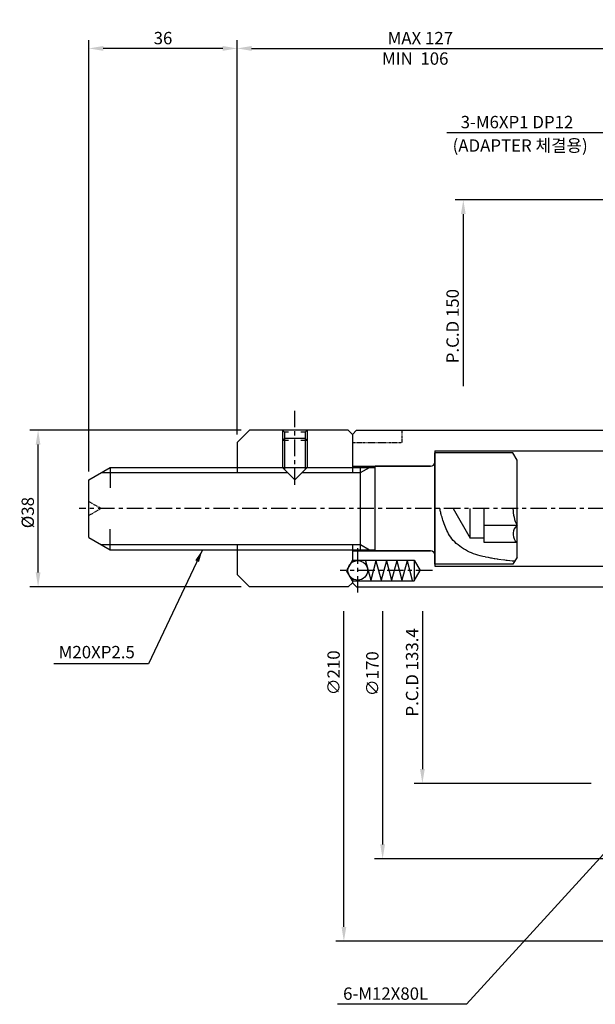
# Model space of a CAD drawing. Units: millimetres. Extents: x 1 to 613, y -14 to 376.
# Drawn here: x 31 to 170, y 117 to 356 of the extents above; entities that cross this region are included whole.
import ezdxf

# ---------------------------------------------------------------- set-up
doc = ezdxf.new("R2010")
doc.units = ezdxf.units.MM
for name, pattern in [('CEN2', [1.125, 0.75, -0.125, 0.125, -0.125]), ('CENTER', [7, 4, -1, 1, -1]), ('PHANTOM2', [1.25, 0.625, -0.125, 0.125, -0.125, 0.125, -0.125])]:
    doc.linetypes.add(name, pattern=pattern)
for name, color, linetype in [('1 CENTER', 1, 'CENTER'), ('CEN', 1, 'CEN2'), ('OBJECT', 7, 'Continuous'), ('PHA', 6, 'PHANTOM2')]:
    doc.layers.add(name, color=color, linetype=linetype)
doc.styles.add('HAN', font='simplex.shx', dxfattribs={"bigfont": 'hsw.shx'})
doc.styles.add('P-STD', font='SIMPLEX.SHX', dxfattribs={"bigfont": 'hsw.shx'})
doc.styles.get("Standard").update_dxf_attribs({"font": 'simplex.shx', "bigfont": 'WHGTXT.SHX'})
doc.dimstyles.new('AM_ISO$7', dxfattribs={"dimtxt": 5, "dimasz": 2.5, "dimexe": 1, "dimexo": 1, "dimgap": 1.5, "dimtad": 1, "dimdsep": 46, "dimtxsty": 'Standard', "dimcen": 0, "dimclrd": 256, "dimclre": 256, "dimclrt": 2, "dimadec": 0, "dimazin": 2, "dimtp": 0.1, "dimtm": 0.1, "dimtfac": 0.71, "dimtdec": 3, "dimtmove": 0, "dimatfit": 3, "dimfxl": 0, "dimlwd": -1, "dimlwe": -1, "dimarcsym": 0})
doc.dimstyles.get("Standard").update_dxf_attribs({"dimtxt": 0.18, "dimasz": 0.18, "dimexe": 0.18, "dimexo": 0.0625, "dimgap": 0.09, "dimtad": 0, "dimtih": 1, "dimtoh": 1, "dimdec": 4, "dimzin": 0, "dimdsep": 46, "dimtxsty": 'Standard', "dimcen": 0.09, "dimadec": 0, "dimazin": 0, "dimtfac": 1, "dimtdec": 4, "dimtofl": 0, "dimtmove": 0, "dimatfit": 3, "dimfxl": 0, "dimtolj": 1, "dimtzin": 0, "dimarcsym": 0})

# ---------------------------------------------------------------- blocks, each defined once
blk = doc.blocks.new('*D9')
at = {"color": 2, "lineweight": -2}
for p, q in [((84.38, 256.39), (33.04, 256.39)), ((84.38, 218.39), (33.04, 218.39))]:
    blk.add_line(p, q, dxfattribs=at)
at = {"color": 1, "lineweight": -2}
blk.add_line((35.04, 221.89), (35.04, 252.89), dxfattribs=at)
at = {"color": 1}
for points in [[(34.46, 252.89), (35.62, 252.89), (35.04, 256.39)], [(34.46, 221.89), (35.62, 221.89), (35.04, 218.39)]]:
    blk.add_solid(points, dxfattribs=at)
at = {"layer": 'Defpoints', "color": 0}
for p in [(35.04, 256.39), (86.38, 256.39), (86.38, 218.39)]:
    blk.add_point(p, dxfattribs=at)
at = {"color": 3, "insert": (32.54, 236.4), "char_height": 3, "attachment_point": 5, "rotation": 90}
blk.add_mtext('\\A1;%%c38', dxfattribs=at)
blk = doc.blocks.new('*D10')
at = {"color": 2, "lineweight": -2}
for p, q in [((47.38, 246.39), (47.38, 351.04)), ((83.38, 255.39), (83.38, 351.04))]:
    blk.add_line(p, q, dxfattribs=at)
at = {"color": 1, "lineweight": -2}
blk.add_line((79.88, 349.04), (50.88, 349.04), dxfattribs=at)
at = {"color": 1}
for points in [[(50.88, 349.62), (50.88, 348.45), (47.38, 349.04)], [(79.88, 349.62), (79.88, 348.45), (83.38, 349.04)]]:
    blk.add_solid(points, dxfattribs=at)
at = {"layer": 'Defpoints', "color": 0}
for p in [(47.38, 349.04), (83.38, 253.39), (47.38, 244.39)]:
    blk.add_point(p, dxfattribs=at)
at = {"color": 3, "insert": (65.38, 351.54), "char_height": 3, "attachment_point": 5}
blk.add_mtext('\\A1;36', dxfattribs=at)
blk = doc.blocks.new('*D8')
at = {"color": 2, "lineweight": -2}
for p, q in [((83.38, 255.39), (83.38, 351.04)), ((189.38, 319.39), (189.38, 351.04))]:
    blk.add_line(p, q, dxfattribs=at)
at = {"color": 1, "lineweight": -2}
blk.add_line((86.88, 349.04), (185.88, 349.04), dxfattribs=at)
at = {"color": 1}
for points in [[(86.88, 349.62), (86.88, 348.45), (83.38, 349.04)], [(185.88, 349.62), (185.88, 348.45), (189.38, 349.04)]]:
    blk.add_solid(points, dxfattribs=at)
at = {"layer": 'Defpoints', "color": 0}
for p in [(189.38, 349.04), (189.38, 317.39), (83.38, 253.39)]:
    blk.add_point(p, dxfattribs=at)
at = {"color": 3, "insert": (127.88, 351.54), "char_height": 3, "attachment_point": 5}
blk.add_mtext('\\A1;MAX 127', dxfattribs=at)

msp = doc.modelspace()

# ---------------------------------------------------------------- linework, layer by layer
at = {"color": 1, "linetype": 'Continuous'}
for p, q in [((173.84119, 328.54328), (134.31771, 328.54328)), ((139.12653, 117.09398), (107.75726, 117.09398))]:
    msp.add_line(p, q, dxfattribs=at)
at = {"color": 2, "linetype": 'ByBlock'}
for p, q in [((177.83566, 312.32664), (136.31502, 312.32664)), ((165.37649, 312.32664), (159.69415, 312.32664)), ((169.37649, 170.68664), (126.37591, 170.68664)), ((169.37649, 170.68664), (141.07527, 170.68664)), ((181.87649, 152.38664), (116.71771, 152.38664)), ((192.37649, 132.38664), (107.31527, 132.38664))]:
    msp.add_line(p, q, dxfattribs=at)
at = {"color": 1, "linetype": 'ByBlock'}
for p, q in [((138.31502, 308.82664), (138.31502, 267.08847)), ((109.31527, 135.88664), (109.31527, 212.52094)), ((118.71771, 212.52094), (118.71771, 155.88664)), ((128.37591, 212.52094), (128.37591, 174.18664))]:
    msp.add_line(p, q, dxfattribs=at)
for p, q in [((83.37649, 253.38664), (86.37649, 256.38664)), ((110.37649, 256.38664), (86.37649, 256.38664)), ((94.87649, 255.88664), (94.87649, 254.38664)), ((99.87649, 255.88664), (99.87649, 254.38664)), ((111.37649, 255.38664), (110.37649, 256.38664)), ((112.37649, 256.38664), (111.37649, 255.38664)), ((112.37649, 256.38664), (207.37649, 256.38664)), ((83.37649, 253.38664), (83.37649, 246.13664)), ((94.87649, 254.38664), (94.37649, 253.88664)), ((94.37649, 253.88664), (94.37649, 247.38664)), ((99.87649, 254.38664), (94.87649, 254.38664)), ((99.87649, 254.38664), (100.37649, 253.88664)), ((100.37649, 253.88664), (100.37649, 247.38664)), ((111.37649, 255.38664), (111.37649, 246.13664)), ((131.37649, 251.38664), (227.91239, 251.38664)), ((131.37649, 251.38664), (131.37649, 223.38664)), ((131.37649, 223.88664), (131.37649, 250.88664)), ((150.37649, 250.88664), (131.37649, 250.88664)), ((151.37649, 249.15458), (150.37649, 250.88664)), ((151.37649, 225.61869), (151.37649, 249.15458)), ((47.37649, 244.38664), (52.57264, 247.38664)), ((52.57264, 247.38664), (94.87649, 247.38664)), ((94.37649, 247.38664), (100.37649, 247.38664)), ((94.37649, 247.38664), (97.37649, 244.38664)), ((100.37649, 247.38664), (97.37649, 244.38664)), ((99.87649, 247.38664), (116.87649, 247.38664)), ((111.37649, 247.63664), (130.37649, 247.63664)), ((113.37649, 227.38664), (113.37649, 247.38664)), ((116.87649, 227.13664), (116.87649, 247.63664)), ((130.37649, 247.63664), (116.87649, 247.63664)), ((47.37649, 230.38664), (47.37649, 244.38664)), ((135.87649, 237.38664), (140.00455, 230.23664)), ((140.00455, 230.23664), (140.00455, 237.38664)), ((143.37649, 229.13664), (143.37649, 237.38664)), ((151.37649, 233.26164), (143.37649, 233.26164)), ((47.37649, 230.38664), (52.57264, 227.38664)), ((143.37649, 230.23664), (140.00455, 230.23664)), ((150.94095, 229.57218), (151.37649, 229.13664)), ((52.57264, 227.38664), (116.87649, 227.38664)), ((83.37649, 228.63664), (83.37649, 221.38664)), ((111.37649, 228.63664), (111.37649, 224.37708)), ((111.37649, 227.13664), (130.37649, 227.13664)), ((130.37649, 227.13664), (116.87649, 227.13664)), ((151.37649, 229.13664), (143.37649, 229.13664)), ((111.37649, 224.88664), (109.93312, 222.38664)), ((111.37649, 224.88664), (126.37649, 224.88664)), ((114.58955, 224.73664), (115.84891, 220.03664)), ((117.10827, 224.73664), (115.84891, 220.03664)), ((117.10827, 224.73664), (118.36763, 220.03664)), ((119.62699, 224.73664), (118.36763, 220.03664)), ((119.62699, 224.73664), (120.88635, 220.03664)), ((122.14572, 224.73664), (120.88635, 220.03664)), ((122.14572, 224.73664), (123.40508, 220.03664)), ((124.66444, 224.73664), (123.40508, 220.03664)), ((124.66444, 224.73664), (125.9238, 220.03664)), ((126.37649, 224.88664), (126.37649, 219.88664)), ((126.37649, 224.88664), (127.81987, 222.38664)), ((151.37649, 225.61869), (150.37649, 223.88664)), ((111.37649, 219.88664), (109.93312, 222.38664)), ((126.37649, 219.88664), (127.81987, 222.38664)), ((150.37649, 223.88664), (131.37649, 223.88664)), ((131.37649, 223.38664), (227.91239, 223.38664)), ((83.37649, 221.38664), (86.37649, 218.38664)), ((111.37649, 220.39619), (111.37649, 219.38664)), ((111.37649, 219.88664), (126.37649, 219.88664)), ((110.37649, 218.38664), (86.37649, 218.38664)), ((110.37649, 218.38664), (111.37649, 219.38664)), ((112.37649, 218.38664), (111.37649, 219.38664)), ((112.37649, 218.38664), (207.37649, 218.38664))]:
    msp.add_line(p, q)
at = {"color": 3}
for p, q in [((94.37649, 256.38664), (94.87649, 255.88664)), ((94.37649, 256.38664), (94.37649, 253.88664)), ((95.87649, 255.88664), (94.87649, 255.88664)), ((99.87649, 255.88664), (98.87649, 255.88664)), ((100.37649, 256.38664), (99.87649, 255.88664)), ((100.37649, 256.38664), (100.37649, 253.88664)), ((95.87649, 253.88664), (94.37649, 253.88664)), ((94.87649, 254.38664), (94.87649, 246.88664)), ((100.37649, 253.88664), (98.87649, 253.88664)), ((99.87649, 254.38664), (99.87649, 246.88664)), ((50.40758, 246.13664), (95.62649, 246.13664)), ((52.57264, 247.38664), (52.57264, 242.38664)), ((99.12649, 246.13664), (113.37649, 246.13664)), ((113.37649, 246.13664), (115.54156, 247.38664)), ((52.57264, 227.38664), (52.57264, 232.38664)), ((50.40758, 228.63664), (113.37649, 228.63664)), ((113.37649, 228.63664), (115.54156, 227.38664))]:
    msp.add_line(p, q, dxfattribs=at)
msp.add_circle((112.6813, 222.38664), 2.38)
for centre, radius, start, end in [((130.37649, 248.63664), 1, 270, 0), ((159.3843, 237.38664), 9.00781, 180, 207.2539897), ((153.00345, 231.19914), 2.62695, 128.2672864, 218.2672864), ((130.37649, 226.13664), 1, 0, 90)]:
    msp.add_arc(centre, radius, start, end)
at = {"color": 1, "linetype": 'ByBlock'}
for points in [[(137.73168, 308.82664), (138.89835, 308.82664), (138.31502, 312.32664)], [(127.79258, 174.18664), (128.95924, 174.18664), (128.37591, 170.68664)], [(118.13437, 155.88664), (119.30104, 155.88664), (118.71771, 152.38664)], [(108.73194, 135.88664), (109.8986, 135.88664), (109.31527, 132.38664)]]:
    msp.add_solid(points, dxfattribs=at)
at = {"layer": '1 CENTER'}
msp.add_line((193.61456, 237.38664), (45.0256, 237.38664), dxfattribs=at)
at = {"layer": 'CEN', "linetype": 'CENTER'}
for p, q in [((97.37649, 243.13664), (97.37649, 261.48145)), ((112.6813, 217.00664), (112.6813, 227.76664))]:
    msp.add_line(p, q, dxfattribs=at)
at = {"layer": 'Defpoints', "color": 0, "linetype": 'ByBlock'}
for p in [(110.37649, 218.38664), (128.37591, 170.68664), (118.71771, 152.38664)]:
    msp.add_point(p, dxfattribs=at)
at = {"layer": 'OBJECT', "color": 1, "linetype": 'CENTER'}
msp.add_line((130.81987, 222.38664), (108.37649, 222.38664), dxfattribs=at)
at = {"layer": 'PHA'}
for p, q in [((123.37649, 256.38664), (123.37649, 253.38664)), ((111.37649, 253.38664), (123.37649, 253.38664)), ((50.312, 237.38664), (47.37649, 239.08145)), ((50.312, 237.38664), (47.37649, 235.69182))]:
    msp.add_line(p, q, dxfattribs=at)
msp.add_lwpolyline([(150.79046, 224.60364), (149.59356, 224.71167), (148.50461, 224.82763), (147.51316, 224.95056), (146.60876, 225.0795), (145.78099, 225.21347), (145.01939, 225.35151), (144.31354, 225.49264), (143.65298, 225.6359), (143.02839, 225.78098), (142.43488, 225.93011), (141.86868, 226.08622), (141.32601, 226.25219), (140.80309, 226.43094), (140.29615, 226.62537), (139.8014, 226.83838), (139.31508, 227.07287), (138.8346, 227.33093), (138.3621, 227.61135), (137.90094, 227.91209), (137.45444, 228.23112), (137.02595, 228.56641), (136.61881, 228.91593), (136.23636, 229.27764), (135.88195, 229.64951), (135.55794, 230.02975), (135.26283, 230.41755), (134.99416, 230.81231), (134.74945, 231.21345), (134.52624, 231.62041), (134.32205, 232.03259), (134.13442, 232.44942), (133.96088, 232.87031), (133.79933, 233.29391), (133.6491, 233.71582), (133.50991, 234.13083), (133.38147, 234.53376), (133.26348, 234.91942), (133.15566, 235.28263), (133.05772, 235.6182), (132.96937, 235.92094), (132.89055, 236.18801), (132.82219, 236.42594), (132.76545, 236.64362), (132.72149, 236.84995), (132.69147, 237.0538), (132.67656, 237.26405), (132.67729, 237.38664)], dxfattribs=at)

# ---------------------------------------------------------------- texts
at = {"color": 3}
for s, style, p in [('MIN  106', 'HAN', (118.5756, 345.07497)), ('3-M6XP1 DP12  ', 'HAN', (137.67488, 329.66539)), ('(ADAPTER 체결용)', 'P-STD', (135.70924, 323.97653)), ('M20XP2.5', 'HAN', (40.05239, 201.05098)), ('6-M12X80L', 'HAN', (109.1205, 118.18902))]:
    msp.add_text(s, height=3, dxfattribs=dict(at, style=style)).set_placement(p)
at = {"color": 3, "linetype": 'ByBlock', "char_height": 3, "attachment_point": 5, "rotation": 90}
for s, insert in [('\\A1;P.C.D 150', (135.71567, 281.64884)), ('\\A1;P.C.D 133.4', (125.87591, 197.6321)), ('\\A1;∅210', (106.81527, 197.52436)), ('\\A1;∅170', (116.21771, 197.29999))]:
    msp.add_mtext(s, dxfattribs=dict(at, insert=insert))

# ---------------------------------------------------------------- dimensions: what is measured, and where the dimension line sits
dim = msp.add_linear_dim(base=(189.37649, 349.03502), p1=(83.37649, 253.38664), p2=(189.37649, 317.38664), text='MAX 127', dimstyle='Standard', override={"dimtxt": 3, "dimasz": 3.5, "dimexe": 2, "dimexo": 2, "dimgap": 1, "dimtad": 1, "dimtih": 0, "dimtoh": 0, "dimzin": 8, "dimdle": 2, "dimclrd": 1, "dimclre": 2, "dimclrt": 3, "dimtofl": 1})
dim.commit()
dim.dimension.update_dxf_attribs({"geometry": '*D8', "text_midpoint": (127.87649, 349.03502), "dimtype": 160})
dim = msp.add_linear_dim(base=(47.37649, 349.03502), p1=(83.37649, 253.38664), p2=(47.37649, 244.38664), dimstyle='Standard', override={"dimtxt": 3, "dimasz": 3.5, "dimexe": 2, "dimexo": 2, "dimgap": 1, "dimtad": 1, "dimtih": 0, "dimtoh": 0, "dimzin": 8, "dimdle": 2, "dimclrd": 1, "dimclre": 2, "dimclrt": 3, "dimtofl": 1})
dim.commit()
dim.dimension.update_dxf_attribs({"geometry": '*D10', "text_midpoint": (65.37649, 351.53502)})
dim = msp.add_linear_dim(base=(35.03882, 256.38664), p1=(86.37649, 218.38664), p2=(86.37649, 256.38664), angle=90, text='%%c38', dimstyle='Standard', override={"dimtxt": 3, "dimasz": 3.5, "dimexe": 2, "dimexo": 2, "dimgap": 1, "dimtad": 1, "dimtih": 0, "dimtoh": 0, "dimzin": 8, "dimdle": 2, "dimclrd": 1, "dimclre": 2, "dimclrt": 3, "dimtofl": 1})
dim.commit()
dim.dimension.update_dxf_attribs({"geometry": '*D9', "text_midpoint": (35.03882, 236.39778), "dimtype": 160})

# ---------------------------------------------------------------- leaders
for points, override in [([(74.97218, 227.38664), (61.87145, 199.73548), (38.85964, 199.73548)], {"dimtxt": 3.2, "dimasz": 3.05, "dimexe": 1.5, "dimexo": 1.5, "dimgap": 1.2, "dimtad": 0, "dimtoh": 1, "dimdec": 4, "dimtxsty": 'P-STD', "dimclrd": 1, "dimclre": 1, "dimclrt": 3, "dimadec": 2, "dimtdec": 4}), ([(182.54775, 164.68664), (139.12653, 117.09398)], {"dimtxt": 3.2, "dimasz": 3.05, "dimexe": 1.5, "dimexo": 1.5, "dimgap": 1.2, "dimtad": 0, "dimtoh": 1, "dimdec": 4, "dimtxsty": 'P-STD', "dimclrd": 1, "dimclre": 1, "dimclrt": 3, "dimadec": 2, "dimtdec": 4, "dimatfit": 1})]:
    msp.add_leader(points, dimstyle='AM_ISO$7', override=override)

doc.saveas('drawing.dxf')
